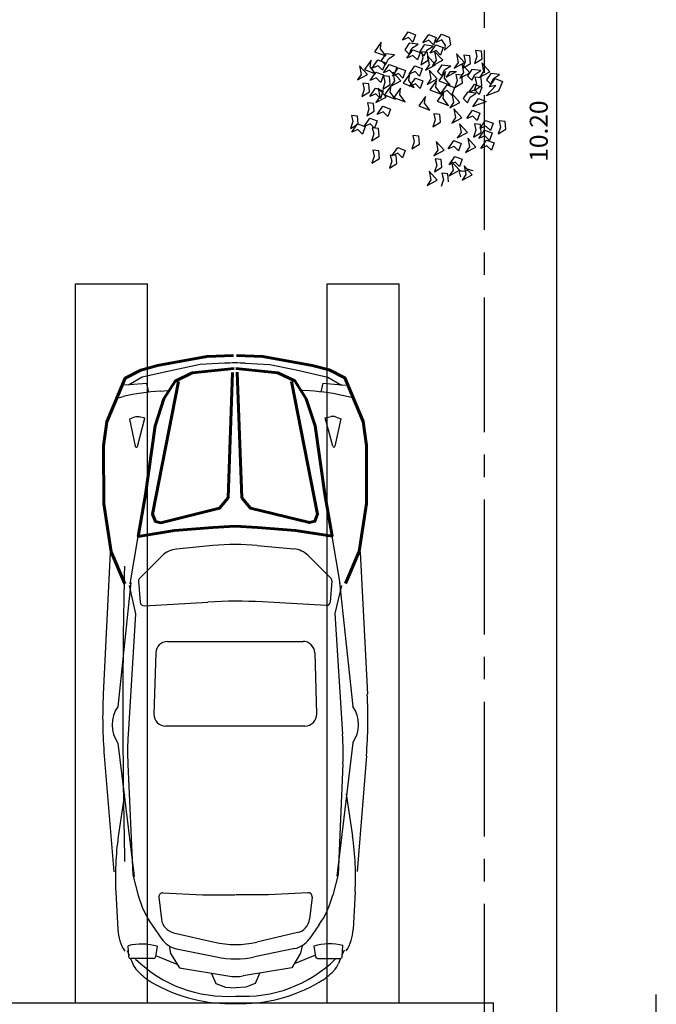
# Model space of a CAD drawing. Extents: x 1 to 164, y -60 to 3.
# Drawn here: x 7 to 11, y -53 to -47 of the extents above; entities that cross this region are included whole.
import ezdxf

# ---------------------------------------------------------------- set-up
doc = ezdxf.new("R2010")
doc.units = 0
doc.header["$MEASUREMENT"] = 0
doc.header["$PDMODE"] = 34
doc.linetypes.add('CENTER2', pattern=[1.125, 0.75, -0.125, 0.125, -0.125])
doc.layers.get('0').update_dxf_attribs({"linetype": 'CONTINUOUS'})
doc.layers.get('DEFPOINTS').update_dxf_attribs({"linetype": 'CONTINUOUS'})
doc.layers.add('DIM-1', color=1, linetype='CONTINUOUS')
doc.layers.add('FLOOR', color=1, linetype='CONTINUOUS')
doc.layers.add('MUROS', color=7, linetype='CONTINUOUS', lineweight=60)
doc.styles.add('arial', font='arial.ttf')
doc.dimstyles.new('COTA-50', dxfattribs={"dimscale": 0.05, "dimtxt": 2, "dimasz": 2, "dimexe": 2, "dimexo": 1, "dimgap": 1, "dimtad": 1, "dimzin": 1, "dimdsep": 46, "dimtxsty": 'arial', "dimblk": 'ARCHTICK', "dimcen": 2, "dimdle": 2, "dimclrd": 2, "dimclre": 1, "dimclrt": 2, "dimaunit": 1, "dimadec": 0, "dimazin": 0, "dimtfac": 1, "dimtofl": 0, "dimtmove": 1, "dimatfit": 3, "dimfxl": 1, "dimtvp": 1, "dimtolj": 1, "dimtzin": 1, "dimarcsym": 0})

# ---------------------------------------------------------------- blocks, each defined once
blk = doc.blocks.new('_ArchTick')
at = {"color": 0, "linetype": 'ByBlock', "const_width": 0.15}
blk.add_lwpolyline([(-0.5, -0.5), (0.5, 0.5)], dxfattribs=at)
blk = doc.blocks.new('*D75')
at = {"color": 2, "lineweight": -2, "transparency": 16777216}
blk.add_line((10.4525, -52.8745), (10.4525, -42.4745), dxfattribs=at)
at = {"color": 1, "lineweight": -2, "transparency": 16777216}
for p, q in [((10.5025, -42.5745), (10.5525, -42.5745)), ((10.4025, -52.7745), (10.3525, -52.7745))]:
    blk.add_line(p, q, dxfattribs=at)
at = {"layer": 'DEFPOINTS', "color": 0, "transparency": 16777216}
for p in [(10.4525, -42.5745), (10.4525, -42.5745), (10.4525, -52.7745)]:
    blk.add_point(p, dxfattribs=at)
at = {"color": 2, "lineweight": -2, "transparency": 16777216, "xscale": 0.1, "yscale": 0.1, "zscale": 0.1}
for p, rotation in [((10.4525, -42.5745), 90), ((10.4525, -52.7745), 270)]:
    blk.add_blockref('_ArchTick', p, dxfattribs=dict(at, rotation=rotation))
at = {"color": 2, "transparency": 16777216, "insert": (10.3515, -47.6745), "char_height": 0.1, "attachment_point": 5, "rotation": 90, "style": 'arial'}
blk.add_mtext('\\A1;10.20', dxfattribs=at)

msp = doc.modelspace()

# ---------------------------------------------------------------- linework, layer by layer
at = {"color": 2, "linetype": 'ByBlock', "ltscale": 0.13}
for p, q in [((9.5927, -47.1685), (9.6245, -47.1224)), ((9.6261, -47.1543), (9.5927, -47.1685)), ((9.6245, -47.1224), (9.6663, -47.1382)), ((9.6513, -47.1795), (9.6261, -47.1543)), ((9.6663, -47.1382), (9.6513, -47.1795)), ((9.7073, -47.1835), (9.7391, -47.1374)), ((9.7407, -47.1693), (9.7073, -47.1835)), ((9.7391, -47.1374), (9.7808, -47.1532)), ((9.7659, -47.1945), (9.7407, -47.1693)), ((9.7808, -47.1532), (9.7659, -47.1945)), ((9.7789, -47.1816), (9.8106, -47.1354)), ((9.8123, -47.1673), (9.7789, -47.1816)), ((9.8106, -47.1354), (9.8524, -47.1512)), ((9.8308, -47.1945), (9.8123, -47.1673)), ((9.8524, -47.1512), (9.8603, -47.1937)), ((9.4754, -47.1803), (9.4383, -47.2325)), ((9.4702, -47.2173), (9.4754, -47.1803)), ((9.5002, -47.2563), (9.4702, -47.2173)), ((9.6312, -47.1853), (9.6069, -47.2216)), ((9.6069, -47.2216), (9.6309, -47.2456)), ((9.6183, -47.2677), (9.6501, -47.2216)), ((9.6309, -47.2456), (9.6463, -47.2134)), ((9.6804, -47.1913), (9.6312, -47.1853)), ((9.6463, -47.2134), (9.6804, -47.1913)), ((9.6501, -47.2216), (9.6919, -47.2374)), ((9.7147, -47.1953), (9.6904, -47.2316)), ((9.7144, -47.2556), (9.7298, -47.2234)), ((9.764, -47.2013), (9.7147, -47.1953)), ((9.7298, -47.2234), (9.764, -47.2013)), ((9.7466, -47.2402), (9.7784, -47.194)), ((9.7784, -47.194), (9.8202, -47.2099)), ((9.8202, -47.2099), (9.8052, -47.2512)), ((9.8603, -47.1937), (9.8267, -47.225)), ((9.8308, -47.1945), (9.8267, -47.225)), ((9.4191, -47.2798), (9.382, -47.332)), ((9.4139, -47.3168), (9.4191, -47.2798)), ((9.4244, -47.3248), (9.4562, -47.2787)), ((9.4383, -47.2325), (9.5002, -47.2563)), ((9.4562, -47.2787), (9.498, -47.2945)), ((9.4999, -47.2445), (9.4756, -47.2808)), ((9.4996, -47.3048), (9.5151, -47.2726)), ((9.5492, -47.2505), (9.4999, -47.2445)), ((9.5151, -47.2726), (9.5492, -47.2505)), ((9.6518, -47.2535), (9.6183, -47.2677)), ((9.6769, -47.2787), (9.6518, -47.2535)), ((9.6919, -47.2374), (9.6769, -47.2787)), ((9.6904, -47.2316), (9.7144, -47.2556)), ((9.7075, -47.2674), (9.6947, -47.306)), ((9.6947, -47.306), (9.7368, -47.2799)), ((9.7331, -47.2364), (9.6994, -47.2326)), ((9.6994, -47.2326), (9.7075, -47.2674)), ((9.7773, -47.3055), (9.7327, -47.2565)), ((9.7327, -47.2565), (9.742, -47.3048)), ((9.7368, -47.2799), (9.7331, -47.2364)), ((9.7801, -47.226), (9.7466, -47.2402)), ((9.7817, -47.2796), (9.7605, -47.3103)), ((9.817, -47.2802), (9.7724, -47.2313)), ((9.7724, -47.2313), (9.7817, -47.2796)), ((9.8052, -47.2512), (9.7801, -47.226)), ((9.8937, -47.2444), (9.903, -47.2927)), ((9.9383, -47.2933), (9.8937, -47.2444)), ((9.9685, -47.2553), (9.9347, -47.2516)), ((9.9347, -47.2516), (9.9429, -47.2864)), ((9.9722, -47.2989), (9.9685, -47.2553)), ((10.0075, -47.2601), (9.9947, -47.2988)), ((9.9947, -47.2988), (10.0369, -47.2726)), ((10.0331, -47.2291), (9.9994, -47.2254)), ((9.9994, -47.2254), (10.0075, -47.2601)), ((10.0369, -47.2726), (10.0331, -47.2291)), ((9.3543, -47.311), (9.3636, -47.3592)), ((9.3989, -47.3599), (9.3543, -47.311)), ((9.382, -47.332), (9.4439, -47.3558)), ((9.4439, -47.3558), (9.4139, -47.3168)), ((9.4578, -47.3106), (9.4244, -47.3248)), ((9.483, -47.3358), (9.4578, -47.3106)), ((9.4756, -47.2808), (9.4996, -47.3048)), ((9.498, -47.2945), (9.483, -47.3358)), ((9.4883, -47.3497), (9.5201, -47.3036)), ((9.5201, -47.3036), (9.5618, -47.3194)), ((9.5371, -47.3682), (9.5688, -47.322)), ((9.5618, -47.3194), (9.5469, -47.3607)), ((9.5688, -47.322), (9.6106, -47.3379)), ((9.6298, -47.3571), (9.6615, -47.3109)), ((9.6615, -47.3109), (9.7033, -47.3267)), ((9.7033, -47.3267), (9.6884, -47.368)), ((9.742, -47.3048), (9.7209, -47.3356)), ((9.7209, -47.3356), (9.7773, -47.3055)), ((9.7605, -47.3103), (9.817, -47.2802)), ((9.8126, -47.3062), (9.7883, -47.3425)), ((9.8123, -47.3665), (9.8277, -47.3343)), ((9.8126, -47.3062), (9.8619, -47.3121)), ((9.8277, -47.3343), (9.8619, -47.3121)), ((9.903, -47.2927), (9.8818, -47.3234)), ((9.8818, -47.3234), (9.9383, -47.2933)), ((9.9685, -47.3495), (9.9239, -47.3006)), ((9.9239, -47.3006), (9.9332, -47.3488)), ((9.9429, -47.2864), (9.9301, -47.325)), ((9.9301, -47.325), (9.9722, -47.2989)), ((9.98, -47.3308), (9.9557, -47.3671)), ((10.0293, -47.3367), (9.98, -47.3308)), ((10.0797, -47.3439), (10.0351, -47.2949)), ((10.0351, -47.2949), (10.0444, -47.3432)), ((9.3636, -47.3592), (9.3425, -47.39)), ((9.3425, -47.39), (9.3989, -47.3599)), ((9.4143, -47.3926), (9.446, -47.3464)), ((9.4477, -47.3784), (9.4143, -47.3926)), ((9.446, -47.3464), (9.4878, -47.3622)), ((9.4729, -47.4036), (9.4477, -47.3784)), ((9.4878, -47.3622), (9.4729, -47.4036)), ((9.5216, -47.3711), (9.4878, -47.3674)), ((9.4878, -47.3674), (9.496, -47.4021)), ((9.5217, -47.3355), (9.4883, -47.3497)), ((9.5253, -47.4146), (9.5216, -47.3711)), ((9.5469, -47.3607), (9.5217, -47.3355)), ((9.5705, -47.354), (9.5371, -47.3682)), ((9.5851, -47.3946), (9.5404, -47.3456)), ((9.5404, -47.3456), (9.5498, -47.3939)), ((9.5957, -47.3792), (9.5705, -47.354)), ((9.6106, -47.3379), (9.5957, -47.3792)), ((9.6335, -47.3557), (9.5965, -47.4079)), ((9.6283, -47.3927), (9.6335, -47.3557)), ((9.6632, -47.3429), (9.6298, -47.3571)), ((9.6333, -47.4255), (9.6651, -47.3794)), ((9.6884, -47.368), (9.6632, -47.3429)), ((9.6651, -47.3794), (9.7069, -47.3952)), ((9.7518, -47.3838), (9.7306, -47.4146)), ((9.7306, -47.4146), (9.7871, -47.3845)), ((9.7871, -47.3845), (9.7425, -47.3356)), ((9.7425, -47.3356), (9.7518, -47.3838)), ((9.7883, -47.3425), (9.8123, -47.3665)), ((9.8331, -47.3433), (9.7961, -47.3955)), ((9.828, -47.3803), (9.8331, -47.3433)), ((9.8579, -47.4193), (9.828, -47.3803)), ((9.8578, -47.3427), (9.8366, -47.3734)), ((9.8366, -47.3734), (9.8931, -47.3433)), ((9.8578, -47.3427), (9.8931, -47.3433)), ((9.9239, -47.3623), (9.8902, -47.3586)), ((9.8902, -47.3586), (9.8983, -47.3933)), ((9.9332, -47.3488), (9.912, -47.3796)), ((9.912, -47.3796), (9.9685, -47.3495)), ((9.9277, -47.4058), (9.9239, -47.3623)), ((9.9557, -47.3671), (9.9797, -47.3911)), ((9.9797, -47.3911), (9.9952, -47.3589)), ((9.9952, -47.3589), (10.0293, -47.3367)), ((10.0306, -47.378), (9.9968, -47.3743)), ((9.9968, -47.3743), (10.005, -47.4091)), ((10.0444, -47.3432), (10.0232, -47.374)), ((10.0232, -47.374), (10.0797, -47.3439)), ((10.0343, -47.4215), (10.0306, -47.378)), ((10.0848, -47.3532), (10.0605, -47.3895)), ((10.0772, -47.428), (10.109, -47.3818)), ((10.0845, -47.4135), (10.0999, -47.3813)), ((10.134, -47.3592), (10.0848, -47.3532)), ((10.0999, -47.3813), (10.134, -47.3592)), ((10.109, -47.3818), (10.1508, -47.3976)), ((9.3809, -47.4428), (9.3681, -47.4815)), ((9.3727, -47.4081), (9.3809, -47.4428)), ((9.4065, -47.4118), (9.3727, -47.4081)), ((9.4102, -47.4553), (9.4065, -47.4118)), ((9.412, -47.4812), (9.4438, -47.4351)), ((9.4438, -47.4351), (9.4856, -47.4509)), ((9.5021, -47.4847), (9.4575, -47.4358)), ((9.4575, -47.4358), (9.4668, -47.484)), ((9.496, -47.4021), (9.4832, -47.4407)), ((9.4832, -47.4407), (9.5253, -47.4146)), ((9.5299, -47.4209), (9.4929, -47.4731)), ((9.5248, -47.4579), (9.5299, -47.4209)), ((9.5498, -47.3939), (9.5286, -47.4247)), ((9.5286, -47.4247), (9.5851, -47.3946)), ((9.583, -47.435), (9.5459, -47.4872)), ((9.5778, -47.472), (9.583, -47.435)), ((9.5965, -47.4079), (9.6583, -47.4317)), ((9.6583, -47.4317), (9.6283, -47.3927)), ((9.6667, -47.4113), (9.6333, -47.4255)), ((9.6919, -47.4365), (9.6667, -47.4113)), ((9.7069, -47.3952), (9.6919, -47.4365)), ((9.7833, -47.3931), (9.7463, -47.4452)), ((9.7782, -47.43), (9.7833, -47.3931)), ((9.8082, -47.469), (9.7782, -47.43)), ((9.7961, -47.3955), (9.8579, -47.4193)), ((9.8094, -47.4631), (9.8411, -47.4169)), ((9.8411, -47.4169), (9.8829, -47.4327)), ((9.8829, -47.4327), (9.868, -47.474)), ((9.8983, -47.3933), (9.8855, -47.4319)), ((9.8855, -47.4319), (9.9277, -47.4058)), ((9.9617, -47.4595), (9.9934, -47.4134)), ((10.005, -47.4091), (9.9922, -47.4477)), ((9.9922, -47.4477), (10.0343, -47.4215)), ((9.9934, -47.4134), (10.0352, -47.4292)), ((10.0352, -47.4292), (10.0203, -47.4705)), ((10.0582, -47.4782), (10.1133, -47.4207)), ((10.0605, -47.3895), (10.0845, -47.4135)), ((10.1133, -47.4207), (10.0772, -47.428)), ((10.1508, -47.3976), (10.1274, -47.4522)), ((9.3681, -47.4815), (9.4102, -47.4553)), ((9.4454, -47.467), (9.412, -47.4812)), ((9.4706, -47.4922), (9.4454, -47.467)), ((9.4668, -47.484), (9.4456, -47.5148)), ((9.4456, -47.5148), (9.5021, -47.4847)), ((9.4856, -47.4509), (9.4706, -47.4922)), ((9.4929, -47.4731), (9.5547, -47.4969)), ((9.5547, -47.4969), (9.5248, -47.4579)), ((9.5459, -47.4872), (9.6078, -47.511)), ((9.6078, -47.511), (9.5778, -47.472)), ((9.7208, -47.482), (9.6838, -47.5342)), ((9.7157, -47.519), (9.7208, -47.482)), ((9.7463, -47.4452), (9.8082, -47.469)), ((9.8241, -47.4555), (9.7871, -47.5077)), ((9.8428, -47.4488), (9.8094, -47.4631)), ((9.819, -47.4925), (9.8241, -47.4555)), ((9.8489, -47.5314), (9.819, -47.4925)), ((9.868, -47.474), (9.8428, -47.4488)), ((9.9133, -47.5151), (9.8687, -47.4661)), ((9.8687, -47.4661), (9.878, -47.5144)), ((9.9547, -47.4569), (9.9304, -47.4932)), ((9.9304, -47.4932), (9.9544, -47.5172)), ((9.9544, -47.5172), (9.9698, -47.485)), ((10.0039, -47.4629), (9.9547, -47.4569)), ((9.9951, -47.4453), (9.9617, -47.4595)), ((9.9698, -47.485), (10.0039, -47.4629)), ((9.9851, -47.5393), (10.0169, -47.4931)), ((10.0203, -47.4705), (9.9951, -47.4453)), ((10.0169, -47.4931), (10.0587, -47.5089)), ((10.1274, -47.4522), (10.0582, -47.4782)), ((9.4069, -47.5511), (9.3941, -47.5898)), ((9.4325, -47.5201), (9.3988, -47.5164)), ((9.3988, -47.5164), (9.4069, -47.5511)), ((9.4363, -47.5636), (9.4325, -47.5201)), ((9.4525, -47.5823), (9.4843, -47.5362)), ((9.4843, -47.5362), (9.5261, -47.552)), ((9.5261, -47.552), (9.5111, -47.5933)), ((9.6838, -47.5342), (9.7456, -47.558)), ((9.7456, -47.558), (9.7157, -47.519)), ((9.7871, -47.5077), (9.8489, -47.5314)), ((9.878, -47.5144), (9.8568, -47.5452)), ((9.8568, -47.5452), (9.9133, -47.5151)), ((9.8799, -47.5509), (9.8892, -47.5992)), ((9.9245, -47.5999), (9.8799, -47.5509)), ((10.0185, -47.5251), (9.9851, -47.5393)), ((10.0185, -47.5251), (10.0587, -47.5089)), ((9.3091, -47.5869), (9.3173, -47.6216)), ((9.3429, -47.5906), (9.3091, -47.5869)), ((9.3466, -47.6341), (9.3429, -47.5906)), ((9.3797, -47.648), (9.4114, -47.6018)), ((9.3941, -47.5898), (9.4363, -47.5636)), ((9.4114, -47.6018), (9.4532, -47.6176)), ((9.4859, -47.5681), (9.4525, -47.5823)), ((9.5111, -47.5933), (9.4859, -47.5681)), ((9.7672, -47.5775), (9.7754, -47.6123)), ((9.801, -47.5812), (9.7672, -47.5775)), ((9.8047, -47.6247), (9.801, -47.5812)), ((9.8892, -47.5992), (9.8681, -47.6299)), ((9.8681, -47.6299), (9.9245, -47.5999)), ((9.951, -47.6046), (9.9827, -47.5585)), ((9.9844, -47.5904), (9.951, -47.6046)), ((9.9827, -47.5585), (10.0245, -47.5743)), ((10.0096, -47.6156), (9.9844, -47.5904)), ((10.0245, -47.5743), (10.0096, -47.6156)), ((9.3173, -47.6216), (9.3045, -47.6602)), ((9.3045, -47.6602), (9.3466, -47.6341)), ((9.3119, -47.6797), (9.3437, -47.6336)), ((9.3437, -47.6336), (9.3854, -47.6494)), ((9.3854, -47.6494), (9.3705, -47.6907)), ((9.4131, -47.6338), (9.3797, -47.648)), ((9.4383, -47.6589), (9.4131, -47.6338)), ((9.4591, -47.6592), (9.4253, -47.6554)), ((9.4253, -47.6554), (9.4335, -47.6902)), ((9.4532, -47.6176), (9.4383, -47.6589)), ((9.4628, -47.7027), (9.4591, -47.6592)), ((9.7754, -47.6123), (9.7626, -47.6509)), ((9.7626, -47.6509), (9.8047, -47.6247)), ((9.9103, -47.6333), (9.9196, -47.6815)), ((9.955, -47.6822), (9.9103, -47.6333)), ((9.9932, -47.6347), (10.0013, -47.6695)), ((10.027, -47.6384), (9.9932, -47.6347)), ((10.0244, -47.6608), (10.0562, -47.6146)), ((10.0578, -47.6466), (10.0244, -47.6608)), ((10.0307, -47.6819), (10.027, -47.6384)), ((10.0562, -47.6146), (10.0979, -47.6304)), ((10.083, -47.6718), (10.0578, -47.6466)), ((10.0979, -47.6304), (10.083, -47.6718)), ((10.1392, -47.6516), (10.1265, -47.6902)), ((10.1649, -47.6205), (10.1311, -47.6168)), ((10.1311, -47.6168), (10.1392, -47.6516)), ((10.1686, -47.664), (10.1649, -47.6205)), ((9.3453, -47.6655), (9.3119, -47.6797)), ((9.3705, -47.6907), (9.3453, -47.6655)), ((9.4335, -47.6902), (9.4207, -47.7288)), ((9.4207, -47.7288), (9.4628, -47.7027)), ((9.6844, -47.7027), (9.6506, -47.6989)), ((9.6506, -47.6989), (9.6587, -47.7337)), ((9.6881, -47.7462), (9.6844, -47.7027)), ((9.9196, -47.6815), (9.8985, -47.7123)), ((9.8985, -47.7123), (9.955, -47.6822)), ((10.0012, -47.7631), (9.9566, -47.7142)), ((9.9566, -47.7142), (9.9659, -47.7624)), ((10.0013, -47.6695), (9.9886, -47.7081)), ((9.9886, -47.7081), (10.0307, -47.6819)), ((10.0181, -47.7151), (10.0499, -47.6689)), ((10.0515, -47.7009), (10.0181, -47.7151)), ((10.0499, -47.6689), (10.0916, -47.6847)), ((10.0767, -47.7261), (10.0515, -47.7009)), ((10.0916, -47.6847), (10.0767, -47.7261)), ((10.1265, -47.6902), (10.1686, -47.664)), ((9.5349, -47.8119), (9.5667, -47.7657)), ((9.5667, -47.7657), (9.6085, -47.7815)), ((9.6587, -47.7337), (9.646, -47.7723)), ((9.646, -47.7723), (9.6881, -47.7462)), ((9.78, -47.7324), (9.7894, -47.7806)), ((9.8247, -47.7813), (9.78, -47.7324)), ((9.847, -47.7734), (9.8788, -47.7272)), ((9.8804, -47.7592), (9.847, -47.7734)), ((9.8788, -47.7272), (9.9205, -47.743)), ((9.9056, -47.7844), (9.8804, -47.7592)), ((9.9205, -47.743), (9.9056, -47.7844)), ((9.9659, -47.7624), (9.9448, -47.7932)), ((9.9448, -47.7932), (10.0012, -47.7631)), ((10.0301, -47.7703), (10.0618, -47.7242)), ((10.0635, -47.7561), (10.0301, -47.7703)), ((10.0618, -47.7242), (10.1036, -47.74)), ((10.0887, -47.7813), (10.0635, -47.7561)), ((10.1036, -47.74), (10.0887, -47.7813)), ((9.4365, -47.8144), (9.4237, -47.853)), ((9.4237, -47.853), (9.4658, -47.8269)), ((9.4283, -47.7796), (9.4365, -47.8144)), ((9.4621, -47.7833), (9.4283, -47.7796)), ((9.4658, -47.8269), (9.4621, -47.7833)), ((9.5254, -47.8074), (9.5335, -47.8422)), ((9.5591, -47.8111), (9.5254, -47.8074)), ((9.5683, -47.7977), (9.5349, -47.8119)), ((9.5628, -47.8546), (9.5591, -47.8111)), ((9.5935, -47.8229), (9.5683, -47.7977)), ((9.6085, -47.7815), (9.5935, -47.8229)), ((9.7894, -47.7806), (9.7682, -47.8114)), ((9.7682, -47.8114), (9.8247, -47.7813)), ((9.8527, -47.8613), (9.8844, -47.8151)), ((9.8844, -47.8151), (9.9262, -47.8309)), ((9.5335, -47.8422), (9.5207, -47.8808)), ((9.5207, -47.8808), (9.5628, -47.8546)), ((9.7838, -47.8631), (9.771, -47.9017)), ((9.771, -47.9017), (9.8131, -47.8755)), ((9.7756, -47.8283), (9.7838, -47.8631)), ((9.8094, -47.832), (9.7756, -47.8283)), ((9.8131, -47.8755), (9.8094, -47.832)), ((9.8861, -47.8471), (9.8527, -47.8613)), ((9.8654, -47.8437), (9.8748, -47.892)), ((9.9101, -47.8927), (9.8654, -47.8437)), ((9.9113, -47.8723), (9.8861, -47.8471)), ((9.9262, -47.8309), (9.9113, -47.8723)), ((9.9819, -47.9169), (9.9372, -47.8679)), ((9.9372, -47.8679), (9.9466, -47.9162)), ((9.7419, -47.8977), (9.7512, -47.9459)), ((9.7866, -47.9466), (9.7419, -47.8977)), ((9.8128, -47.9087), (9.8209, -47.9435)), ((9.8465, -47.9124), (9.8128, -47.9087)), ((9.8503, -47.956), (9.8465, -47.9124)), ((9.8748, -47.892), (9.8536, -47.9228)), ((9.8536, -47.9228), (9.9101, -47.8927)), ((9.9118, -47.8943), (9.9097, -47.907)), ((9.9097, -47.907), (9.912, -47.9147)), ((9.921, -47.8965), (9.9118, -47.8943)), ((9.912, -47.9147), (9.9171, -47.9284)), ((9.9337, -47.8997), (9.921, -47.8965)), ((9.9466, -47.9162), (9.9254, -47.947)), ((9.9254, -47.947), (9.9819, -47.9169)), ((9.95, -47.8955), (9.9337, -47.8997)), ((9.9526, -47.8898), (9.95, -47.8955)), ((9.9546, -47.8863), (9.9526, -47.8898)), ((9.9688, -47.89), (9.9546, -47.8863)), ((9.9783, -47.8932), (9.9688, -47.89)), ((9.9873, -47.8963), (9.9783, -47.8932)), ((9.7512, -47.9459), (9.7301, -47.9767)), ((9.7301, -47.9767), (9.7866, -47.9466)), ((9.8209, -47.9435), (9.8081, -47.9821))]:
    msp.add_line(p, q, dxfattribs=at)
at = {"color": 2}
for p, q in [((8.4682, -48.9737), (8.3215, -49.0037)), ((8.6038, -48.9661), (8.4682, -48.9737)), ((8.7188, -48.966), (8.8545, -48.9733)), ((8.8545, -48.9733), (9.0012, -49.003)), ((8.3215, -49.0037), (8.1447, -49.0438)), ((9.0012, -49.003), (9.1781, -49.0428)), ((8.1447, -49.0438), (8.0693, -49.0884)), ((9.1781, -49.0428), (9.2535, -49.0872)), ((8.0789, -50.1932), (8.1229, -49.9301)), ((9.2459, -50.1921), (9.2013, -49.929)), ((8.5387, -49.9804), (8.3355, -49.9999)), ((8.7856, -49.9801), (8.9889, -49.9993)), ((9.3572, -50.018), (9.3978, -50.8066)), ((7.9672, -50.0194), (7.9282, -50.8081)), ((8.2562, -50.0372), (8.1312, -50.1613)), ((9.0683, -50.0364), (9.1936, -50.1603)), ((8.1248, -50.1784), (8.1338, -50.2958)), ((9.1999, -50.1774), (9.1912, -50.2947)), ((8.0716, -50.2033), (8.1076, -50.3602)), ((9.2532, -50.2021), (9.2176, -50.3591)), ((8.1568, -50.3158), (8.511, -50.2948)), ((9.1683, -50.3148), (8.8139, -50.2945)), ((8.1076, -50.3602), (8.0664, -51.0312)), ((9.2176, -50.3591), (9.2601, -51.03)), ((8.2855, -50.5148), (9.0399, -50.5141)), ((8.2205, -50.578), (8.2104, -50.9183)), ((9.105, -50.5772), (9.1158, -50.9174)), ((9.0506, -50.9846), (8.2757, -50.9854)), ((7.9339, -51.1512), (7.9871, -51.7959)), ((9.3928, -51.1498), (9.3409, -51.7946)), ((8.065, -51.1969), (8.0926, -51.8128)), ((9.2617, -51.1958), (9.2354, -51.8117)), ((8.0926, -51.8128), (8.123, -51.9274)), ((9.2354, -51.8117), (9.2052, -51.9263)), ((7.9981, -51.9086), (8.0095, -52.1174)), ((8.2606, -51.9128), (8.4801, -51.9243)), ((8.4801, -51.9243), (8.6627, -51.9237)), ((8.8481, -51.9239), (8.6655, -51.9237)), ((9.0675, -51.912), (8.8481, -51.9239)), ((9.0903, -51.9362), (9.076, -52.0592)), ((9.33, -51.9073), (9.3191, -52.1161)), ((8.2379, -51.937), (8.2525, -52.06)), ((8.2001, -52.0931), (8.2546, -52.1708)), ((9.1285, -52.0921), (9.0741, -52.17)), ((8.3192, -52.1345), (8.5465, -52.187)), ((9.0094, -52.1338), (8.7822, -52.1868)), ((8.0606, -52.2329), (8.0723, -52.2605)), ((8.335, -52.2237), (8.5586, -52.2698)), ((8.9938, -52.223), (8.7703, -52.2696)), ((9.2682, -52.2317), (9.2566, -52.2593)), ((8.0814, -52.2821), (8.0923, -52.3077)), ((9.2475, -52.281), (9.2367, -52.3066))]:
    msp.add_line(p, q, dxfattribs=at)
at = {"color": 1, "linetype": 'Continuous'}
for p, q in [((8.1708, -49.0781), (8.0468, -49.0884)), ((8.1817, -49.1267), (8.1708, -49.0781)), ((9.1413, -49.1258), (9.152, -49.0772)), ((9.152, -49.0772), (9.2761, -49.0872)), ((8.2452, -49.1207), (8.2877, -49.1177)), ((9.0777, -49.1198), (9.0352, -49.1169)), ((8.0132, -49.158), (8.0393, -49.1519)), ((9.3098, -49.1567), (9.2837, -49.1506)), ((8.103, -49.266), (8.0735, -49.2768)), ((8.0735, -49.2768), (8.1058, -49.4284)), ((8.1184, -49.4287), (8.1601, -49.2716)), ((8.1601, -49.2716), (8.1273, -49.2644)), ((9.1631, -49.2706), (9.196, -49.2633)), ((9.2051, -49.4276), (9.1631, -49.2706)), ((9.2497, -49.2756), (9.2178, -49.4273)), ((9.2203, -49.2649), (9.2497, -49.2756)), ((8.0824, -50.1869), (8.0086, -50.8771)), ((9.2424, -50.1858), (9.3175, -50.8759)), ((8.0101, -51.0797), (8.0996, -51.822)), ((9.3165, -51.0784), (9.2284, -51.8209)), ((8.0462, -51.3636), (8.012, -51.5991)), ((9.2809, -51.3624), (9.3155, -51.5978)), ((8.0706, -52.2684), (8.0665, -52.2072)), ((8.229, -52.2103), (8.2191, -52.2692)), ((8.2945, -52.2082), (8.3025, -52.25)), ((9.0343, -52.2074), (9.0263, -52.2493)), ((9.0998, -52.2095), (9.1097, -52.2683)), ((9.2583, -52.2672), (9.2622, -52.206)), ((8.2194, -52.261), (8.3384, -52.3088)), ((8.3025, -52.25), (8.3519, -52.331)), ((9.0263, -52.2493), (8.9771, -52.3304)), ((9.1095, -52.2601), (8.9906, -52.3081)), ((8.2084, -52.2783), (8.0814, -52.2785)), ((9.1205, -52.2774), (9.2475, -52.2774)), ((8.3519, -52.331), (8.6223, -52.3752)), ((8.5312, -52.3614), (8.5552, -52.4174)), ((8.9771, -52.3304), (8.7068, -52.3751)), ((8.7978, -52.3611), (8.774, -52.4172)), ((8.5552, -52.4174), (8.6084, -52.4383)), ((8.774, -52.4172), (8.7208, -52.4381)), ((8.6084, -52.4383), (8.6644, -52.4415)), ((8.7208, -52.4381), (8.6648, -52.4415))]:
    msp.add_line(p, q, dxfattribs=at)
at = {"color": 2}
for centre, radius, start, end in [((8.6623, -50.0071), 1.0427, 86.8942, 93.2188), ((8.348, -50.1297), 0.1303, 95.4916, 134.8083), ((8.6635, -51.2777), 1.3034, 84.6214, 95.4916), ((8.9767, -50.129), 0.1303, 45.3046, 84.6214), ((8.1465, -50.1768), 0.0217, 134.8083, 184.3979), ((9.1783, -50.1757), 0.0217, 355.7151, 45.3046), ((8.6651, -52.897), 2.6067, 86.7256, 93.3874), ((8.1555, -50.2941), 0.0217, 184.3979, 273.3874), ((9.1695, -50.2931), 0.0217, 266.7256, 355.7151), ((8.2857, -50.58), 0.0652, 90.1141, 178.2929), ((9.0399, -50.5792), 0.0652, 1.8201, 89.9989), ((10.5317, -50.9369), 2.6067, 177.1678, 184.7177), ((6.7945, -50.9405), 2.6067, 355.3952, 2.9452), ((8.2755, -50.9202), 0.0652, 178.2929, 270.1885), ((9.0507, -50.9195), 0.0652, 269.9245, 1.8201), ((9.6275, -51.127), 1.564, 176.4893, 182.5638), ((7.6992, -51.1289), 1.564, 357.5491, 3.6237), ((9.5599, -51.8237), 1.564, 171.7454, 183.1132), ((7.7681, -51.8254), 1.564, 356.9998, 8.3676), ((8.6269, -51.7937), 0.5213, 194.8579, 215.0429), ((8.2595, -51.9345), 0.0217, 86.9979, 186.737), ((9.0687, -51.9337), 0.0217, 353.376, 93.115), ((8.7011, -51.7936), 0.5213, 325.07, 345.2551), ((8.3388, -52.0498), 0.0869, 186.737, 256.9903), ((8.9897, -52.0492), 0.0869, 283.1226, 353.376), ((8.2524, -52.105), 0.2432, 182.9306, 212.783), ((9.0761, -52.1042), 0.2432, 327.3299, 357.1824), ((8.3613, -52.096), 0.1303, 215.0429, 258.3436), ((8.6639, -51.679), 0.5213, 256.9903, 283.1226), ((8.9672, -52.0954), 0.1303, 281.7694, 325.07), ((8.2123, -52.2569), 0.1303, 202.9116, 223.7293), ((8.6639, -51.7592), 0.5213, 258.3436, 281.7694), ((9.1166, -52.256), 0.1303, 316.3836, 337.2014), ((8.3873, -52.0896), 0.3725, 223.7293, 239.6553), ((8.9412, -52.089), 0.3725, 300.4577, 316.3836), ((8.6363, -51.6642), 0.8653, 239.6553, 272.0435), ((8.6914, -51.6642), 0.8653, 268.0694, 300.4577)]:
    msp.add_arc(centre, radius, start, end, dxfattribs=at)
at = {"color": 1, "linetype": 'Continuous'}
for centre, radius, start, end in [((8.3369, -50.4208), 1.3034, 94.0319, 103.1964), ((8.9886, -50.4202), 1.3034, 76.9166, 86.0811), ((8.1179, -49.3068), 0.0434, 77.5746, 110.1342), ((9.2054, -49.3057), 0.0434, 69.9787, 102.5384), ((8.1121, -49.427), 0.00652, 192.0005, 345.153), ((9.2114, -49.426), 0.00652, 194.96, 348.1125), ((43.9288, -50.8887), 35.8915, 178.73359, 181.3579), ((8.1537, -50.9774), 0.1763, 145.336, 215.4638), ((9.1727, -50.9764), 0.1763, 324.6492, 34.7769), ((8.1419, -52.5092), 0.3113, 73.7595, 104.0169), ((9.1874, -52.5082), 0.3113, 76.0961, 106.3535), ((8.0814, -52.2676), 0.0109, 183.7825, 270.113), ((8.6156, -51.7641), 0.7247, 225.5935, 273.8679), ((8.2084, -52.2674), 0.0109, 270.113, 350.5053), ((8.7123, -51.764), 0.7247, 266.2451, 314.5195), ((9.1205, -52.2665), 0.0109, 189.6077, 270), ((9.2475, -52.2665), 0.0109, 270, 356.3304), ((8.6643, -52.1179), 0.2607, 260.7246, 279.3883)]:
    msp.add_arc(centre, radius, start, end, dxfattribs=at)
at = {"layer": 'DIM-1', "linetype": 'CENTER2'}
msp.add_line((10.0493, -52.7245), (10.0493, -41.524), dxfattribs=at)
at = {"layer": 'DIM-1', "color": 4}
msp.add_line((11.0058, -52.6048), (11.0058, -52.4781), dxfattribs=at)
at = {"layer": 'FLOOR', "color": 1}
for p, q in [((7.7743, -48.5244), (8.1743, -48.5244)), ((7.7743, -52.5244), (7.7743, -48.5244)), ((8.1743, -52.5244), (8.1743, -48.5244)), ((9.1743, -48.5244), (9.5743, -48.5244)), ((9.1743, -52.5244), (9.1743, -48.5244)), ((9.5743, -52.5244), (9.5743, -48.5244)), ((7.2993, -52.5244), (10.0993, -52.5244)), ((10.0993, -52.6745), (10.0993, -52.5244))]:
    msp.add_line(p, q, dxfattribs=at)
at = {"layer": 'MUROS', "color": 2, "flags": 128}
for points in [[(8.6526, -48.9239), (8.5056, -48.9288), (8.2311, -48.9792), (8.137, -49.0041), (8.0505, -49.0486), (7.9491, -49.2917), (7.9306, -49.4257), (7.931, -49.7476), (7.9729, -50.015), (8.0487, -50.1933)], [(8.6699, -48.9239), (8.8169, -48.9285), (9.0915, -48.9783), (9.1857, -49.003), (9.2723, -49.0474), (9.3741, -49.2903), (9.3929, -49.4243), (9.3929, -49.7461), (9.3515, -50.0137), (9.2761, -50.1921)], [(8.6562, -48.9952), (8.4235, -49.0196), (8.329, -49.0653), (8.2658, -49.1641), (8.2165, -49.3152), (8.1629, -49.6957), (8.1229, -49.9301), (8.3252, -49.8974), (8.5375, -49.8806), (8.6621, -49.873)], [(8.6665, -48.9952), (8.8992, -49.0191), (8.9939, -49.0646), (9.0572, -49.1634), (9.1068, -49.3144), (9.1609, -49.6947), (9.2013, -49.929), (8.999, -49.8967), (8.7867, -49.8803), (8.6621, -49.873)]]:
    msp.add_lwpolyline(points, dxfattribs=at)
at = {"layer": 'MUROS', "color": 1, "linetype": 'Continuous', "flags": 128}
for points in [[(8.3466, -49.0684), (8.2029, -49.8059), (8.2183, -49.8465), (8.2484, -49.8536), (8.5761, -49.7732), (8.6243, -49.7144), (8.6483, -49.0167)], [(8.9763, -49.0677), (9.1211, -49.805), (9.1058, -49.8457), (9.0757, -49.8528), (8.7479, -49.773), (8.6996, -49.7143), (8.6744, -49.0166)]]:
    msp.add_lwpolyline(points, dxfattribs=at)

# ---------------------------------------------------------------- dimensions: what is measured, and where the dimension line sits
dim = msp.add_linear_dim(base=(10.4525, -42.5745), p1=(10.4525, -52.7745), p2=(10.4525, -42.5745), angle=90, dimstyle='COTA-50')
dim.commit()
dim.dimension.update_dxf_attribs({"geometry": '*D75', "text_midpoint": (10.3515, -47.6745)})

doc.saveas('drawing.dxf')
